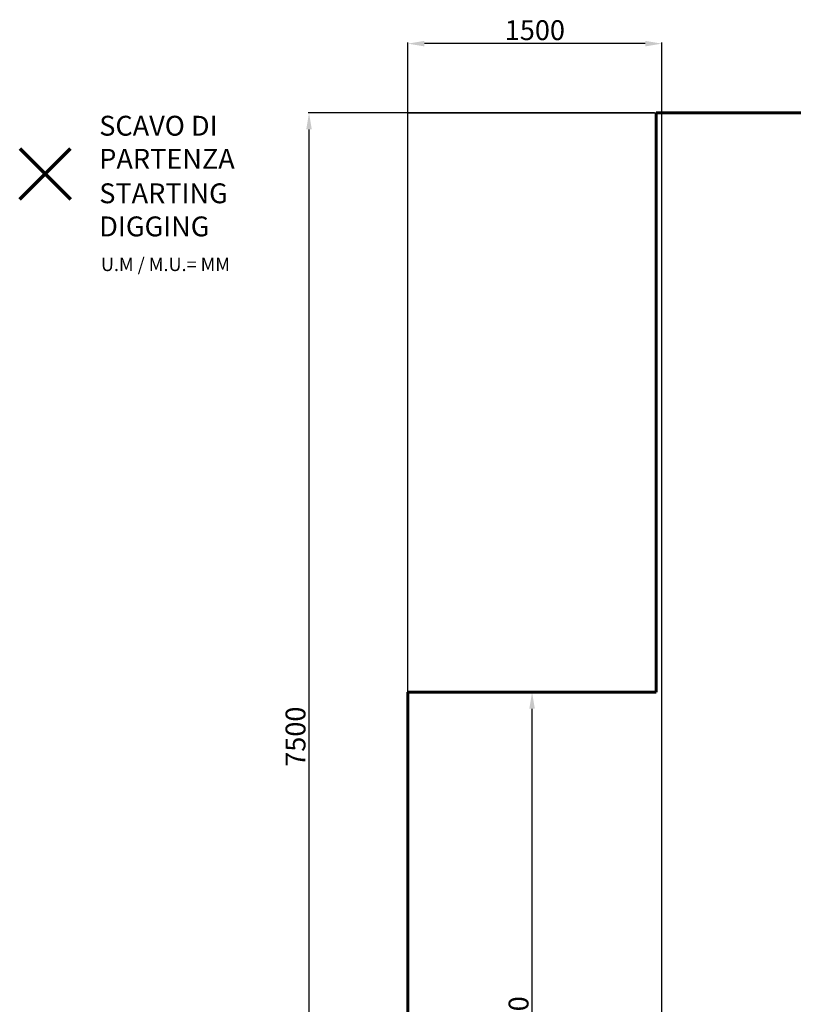
# Model space of a CAD drawing. Units: millimetres. Extents: x -5772 to 4587, y -18038 to 761.
# Drawn here: x -5772 to -1100, y -5187 to 761 of the extents above; entities that cross this region are included whole.
import ezdxf
from ezdxf.lldxf.tags import DXFTag

# ---------------------------------------------------------------- set-up
doc = ezdxf.new("R2010")
doc.units = ezdxf.units.MM
doc.layers.add('GUIDE', color=3, linetype='Continuous')
doc.layers.add('PERIMETRO', color=7, linetype='Continuous')
doc.layers.add('QUOTE', color=212, linetype='Continuous', lineweight=18)
tags = doc.linetypes.add('HIDDEN', pattern=[1.905, 1.27, -0.635]).pattern_tags.tags
tags[6:7] = [DXFTag(74, 4), DXFTag(75, 0), DXFTag(340, '0'), DXFTag(46, 1.0), DXFTag(50, 0.0), DXFTag(44, 0.0), DXFTag(45, 0.0)]
tags[4:5] = [DXFTag(74, 4), DXFTag(75, 0), DXFTag(340, '0'), DXFTag(46, 1.0), DXFTag(50, 0.0), DXFTag(44, 0.0), DXFTag(45, 0.0)]
doc.dimstyles.new('2011', dxfattribs={"dimtxt": 20, "dimasz": 15, "dimexe": 6, "dimexo": 10, "dimgap": 6, "dimtad": 1, "dimtxsty": 'Standard', "dimcen": 5, "dimadec": 0, "dimazin": 0, "dimtfac": 1, "dimtmove": 0, "dimatfit": 3, "dimfxl": 0, "dimarcsym": 0})

# ---------------------------------------------------------------- blocks, each defined once
blk = doc.blocks.new('*D11')
at = {"color": 0, "linetype": 'ByBlock', "lineweight": -2}
for p, q in [((-3427.5, -7339.1), (-3427.5, 622.6)), ((-1993.8, 616.6), (-3327.5, 616.6)), ((-1893.8, -7339.1), (-1893.8, 622.6))]:
    blk.add_line(p, q, dxfattribs=at)
at = {"color": 0, "linetype": 'ByBlock'}
for points in [[(-3427.5, 616.6), (-3327.5, 633.3), (-3327.5, 600)], [(-1893.8, 616.6), (-1993.8, 633.3), (-1993.8, 600)]]:
    blk.add_solid(points, dxfattribs=at)
at = {"color": 0, "linetype": 'ByBlock', "insert": (-2660.6, 682.6), "char_height": 120, "attachment_point": 5}
blk.add_mtext('1500', dxfattribs=at)
blk = doc.blocks.new('*D13')
at = {"color": 0, "linetype": 'ByBlock', "lineweight": -2}
for p, q in [((-1937.4, 198.1), (-4030.6, 198.1)), ((-4024.6, -7239.1), (-4024.6, 98.1)), ((-1903.8, -7339.1), (-4030.6, -7339.1))]:
    blk.add_line(p, q, dxfattribs=at)
at = {"color": 0, "linetype": 'ByBlock'}
for points in [[(-4024.6, 198.1), (-4007.9, 98.1), (-4041.3, 98.1)], [(-4024.6, -7339.1), (-4007.9, -7239.1), (-4041.3, -7239.1)]]:
    blk.add_solid(points, dxfattribs=at)
at = {"color": 0, "linetype": 'ByBlock', "insert": (-4090.6, -3570.5), "char_height": 120, "attachment_point": 5, "rotation": 90}
blk.add_mtext('7500', dxfattribs=at)
blk = doc.blocks.new('*D15')
at = {"color": 0, "linetype": 'ByBlock', "lineweight": -2}
for p, q in [((-2851.4, -3301.9), (-2671.4, -3301.9)), ((-2677.4, -7239.1), (-2677.4, -3401.9)), ((-2851.4, -7339.1), (-2671.4, -7339.1))]:
    blk.add_line(p, q, dxfattribs=at)
at = {"color": 0, "linetype": 'ByBlock'}
for points in [[(-2677.4, -3301.9), (-2660.7, -3401.9), (-2694, -3401.9)], [(-2677.4, -7339.1), (-2660.7, -7239.1), (-2694, -7239.1)]]:
    blk.add_solid(points, dxfattribs=at)
at = {"color": 0, "linetype": 'ByBlock', "insert": (-2743.4, -5320.5), "char_height": 120, "attachment_point": 5, "rotation": 90}
blk.add_mtext('4000', dxfattribs=at)

msp = doc.modelspace()

# ---------------------------------------------------------------- linework, layer by layer
at = {"layer": 'GUIDE'}
msp.add_lwpolyline([(-3427.513, 198.074), (3571.032, 198.074), (3571.032, -17301.857), (-3427.513, -17301.857)], close=True, dxfattribs=at)
at = {"layer": 'PERIMETRO', "linetype": 'HIDDEN', "lineweight": 60, "ltscale": 120}
for p, q in [((2072.629, 198.132), (-1927.371, 198.132)), ((-1927.371, 198.132), (-1927.371, -3301.868)), ((-1927.371, -3301.868), (-3427.371, -3301.868)), ((-3427.371, -3301.868), (-3427.371, -11301.868))]:
    msp.add_line(p, q, dxfattribs=at)
at = {"layer": 'PERIMETRO', "color": 1, "lineweight": 70}
for points in [[(-5771.986, -323.869), (-5465.588, -17.472)], [(-5771.986, -17.472), (-5465.588, -323.869)]]:
    msp.add_lwpolyline(points, dxfattribs=at)

# ---------------------------------------------------------------- texts
at = {"layer": 'PERIMETRO', "color": 200, "insert": (-5291.473, 20.692), "char_height": 120, "width": 880.01547, "attachment_point": 4}
msp.add_mtext('{\\fArial|b1|i0|c0|p0;SCAVO DI PARTENZA', dxfattribs=at)
at = {"layer": 'PERIMETRO', "color": 6, "insert": (-5291.473, -387.564), "char_height": 120, "width": 880.01547, "attachment_point": 4}
msp.add_mtext('{\\fArial|b1|i0|c0|p0;STARTING DIGGING', dxfattribs=at)
at = {"layer": 'PERIMETRO', "color": 1, "insert": (-5281.497, -717.288), "char_height": 80, "width": 1810.64132, "attachment_point": 4}
msp.add_mtext('{\\fArial|b1|i0|c0|p0;U.M / M.U.= MM', dxfattribs=at)

# ---------------------------------------------------------------- dimensions: what is measured, and where the dimension line sits
at = {"layer": 'QUOTE'}
dim = msp.add_linear_dim(base=(-3427.513, 616.64), p1=(-1893.784, -7349.118), p2=(-3427.513, -7349.118), text='1500', dimstyle='2011', override={"dimtxt": 120, "dimasz": 100, "dimpost": '<>', "dimtzin": 0}, dxfattribs=at)
dim.commit()
dim.dimension.update_dxf_attribs({"geometry": '*D11', "text_midpoint": (-2660.648, 682.64)})
for base, p1, p2, text, picture, middle in [((-4024.589, 198.132), (-1893.784, -7339.118), (-1927.371, 198.132), '7500', '*D13', (-4090.589, -3570.493)), ((-2677.371, -3301.868), (-2861.351, -7339.118), (-2861.351, -3301.868), '4000', '*D15', (-2743.371, -5320.493))]:
    dim = msp.add_linear_dim(base=base, p1=p1, p2=p2, angle=90, text=text, dimstyle='2011', override={"dimtxt": 120, "dimasz": 100, "dimpost": '<>', "dimtzin": 0}, dxfattribs=at)
    dim.commit()
    dim.dimension.update_dxf_attribs({"geometry": picture, "text_midpoint": middle, "text_rotation": 90})

doc.saveas('drawing.dxf')
